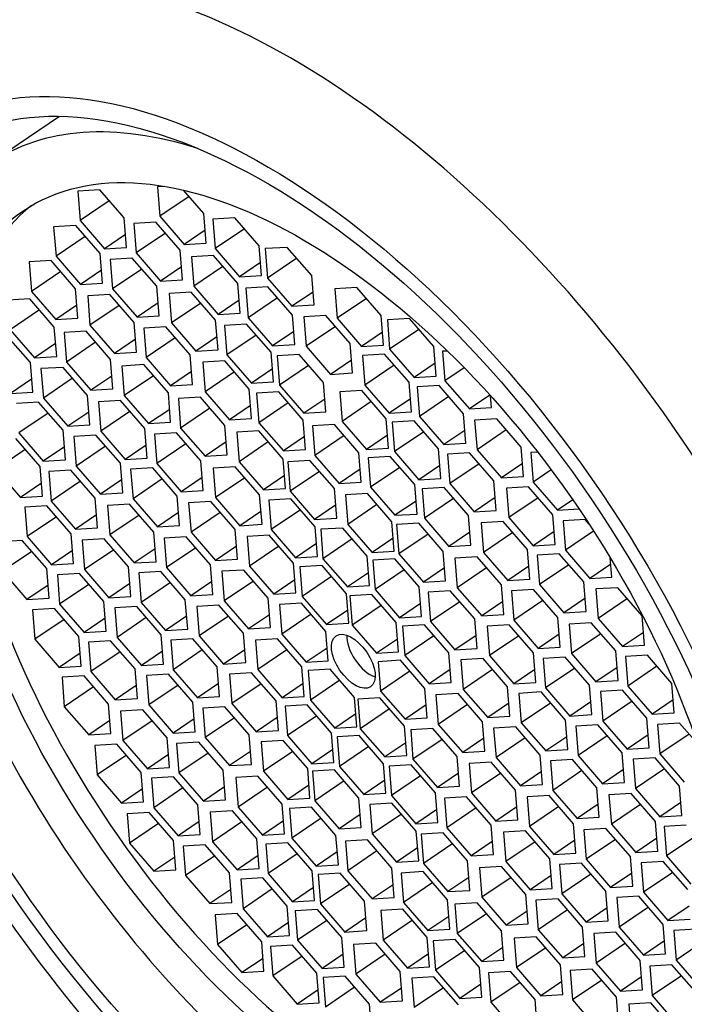
# Model space of a CAD drawing. Units: millimetres. Extents: x 0 to 1160, y 0 to 2177.
# Drawn here: x 233 to 243, y 594 to 609 of the extents above; entities that cross this region are included whole.
import ezdxf
from ezdxf import colors
from ezdxf.entities.mleader import LeaderData, LeaderLine
from ezdxf.math import Vec2, Vec3

# ---------------------------------------------------------------- set-up
doc = ezdxf.new("R2010")
doc.units = ezdxf.units.MM
doc.layers.add('DV7_Défaut', color=7, linetype='Continuous')
doc.layers.add('Défaut', color=7, linetype='Continuous')

# ---------------------------------------------------------------- blocks, each defined once
blk = doc.blocks.new('_DOT')
at = {"color": 0}
blk.add_line((0, 0), (-1, 0), dxfattribs=at)
at = {"color": 0, "const_width": 0.333}
blk.add_lwpolyline([(-0.1665, 0, 1), (0.1665, 0, 1)], format="xyb", close=True, dxfattribs=at)
blk = doc.blocks.new('SE6')
at = {"layer": 'DV7_Défaut', "color": 7, "linetype": 'Continuous'}
for p, q in [((233.713, 607.243), (232.661, 606.53)), ((234.328, 606.125), (233.992, 606.105)), ((233.992, 606.105), (234.028, 605.656)), ((234.699, 605.696), (234.328, 606.125)), ((235.315, 606.178), (235.207, 606.172)), ((235.207, 606.172), (235.242, 605.722)), ((235.914, 605.763), (235.605, 606.12)), ((234.473, 605.958), (234.028, 605.656)), ((235.687, 606.025), (235.242, 605.722)), ((235.949, 605.314), (235.914, 605.763)), ((234.028, 605.656), (234.399, 605.227)), ((234.735, 605.247), (234.699, 605.696)), ((235.181, 605.632), (234.846, 605.612)), ((234.846, 605.612), (234.881, 605.163)), ((235.553, 605.204), (235.181, 605.632)), ((235.242, 605.722), (235.614, 605.294)), ((236.385, 605.699), (236.049, 605.679)), ((236.049, 605.679), (236.085, 605.23)), ((236.756, 605.27), (236.385, 605.699)), ((233.962, 605.581), (233.626, 605.561)), ((233.626, 605.561), (233.662, 605.112)), ((234.333, 605.153), (233.962, 605.581)), ((235.326, 605.465), (234.881, 605.163)), ((235.934, 605.511), (235.614, 605.294)), ((236.53, 605.532), (236.085, 605.23)), ((234.107, 605.414), (233.662, 605.112)), ((234.719, 605.444), (234.399, 605.227)), ((235.614, 605.294), (235.949, 605.314)), ((234.369, 604.704), (234.333, 605.153)), ((234.399, 605.227), (234.735, 605.247)), ((234.881, 605.163), (235.253, 604.734)), ((235.588, 604.755), (235.553, 605.204)), ((236.085, 605.23), (236.456, 604.801)), ((236.792, 604.821), (236.756, 605.27)), ((237.183, 605.249), (236.848, 605.229)), ((236.848, 605.229), (236.883, 604.78)), ((237.555, 604.82), (237.183, 605.249)), ((233.587, 605.046), (233.252, 605.026)), ((233.252, 605.026), (233.287, 604.577)), ((233.959, 604.618), (233.587, 605.046)), ((233.662, 605.112), (234.033, 604.683)), ((234.823, 605.084), (234.488, 605.064)), ((234.488, 605.064), (234.523, 604.615)), ((235.195, 604.656), (234.823, 605.084)), ((236.058, 605.126), (235.722, 605.106)), ((235.722, 605.106), (235.758, 604.657)), ((236.429, 604.698), (236.058, 605.126)), ((236.776, 605.018), (236.456, 604.801)), ((237.328, 605.082), (236.883, 604.78)), ((233.733, 604.879), (233.287, 604.577)), ((234.353, 604.901), (234.033, 604.683)), ((234.968, 604.917), (234.523, 604.615)), ((235.573, 604.951), (235.253, 604.734)), ((236.203, 604.959), (235.758, 604.657)), ((234.033, 604.683), (234.369, 604.704)), ((235.253, 604.734), (235.588, 604.755)), ((236.465, 604.248), (236.429, 604.698)), ((236.456, 604.801), (236.792, 604.821)), ((236.883, 604.78), (237.254, 604.351)), ((237.59, 604.371), (237.555, 604.82)), ((233.287, 604.577), (233.659, 604.148)), ((233.994, 604.169), (233.959, 604.618)), ((234.523, 604.615), (234.895, 604.186)), ((235.23, 604.206), (235.195, 604.656)), ((235.721, 604.566), (235.385, 604.546)), ((235.385, 604.546), (235.42, 604.097)), ((236.092, 604.138), (235.721, 604.566)), ((235.758, 604.657), (236.129, 604.228)), ((236.888, 604.647), (236.553, 604.626)), ((236.553, 604.626), (236.588, 604.177)), ((237.26, 604.218), (236.888, 604.647)), ((237.575, 604.568), (237.254, 604.351)), ((238.241, 604.638), (237.905, 604.618)), ((237.905, 604.618), (237.941, 604.169)), ((238.612, 604.21), (238.241, 604.638)), ((233.265, 604.464), (232.929, 604.443)), ((233.636, 604.035), (233.265, 604.464)), ((234.48, 604.531), (234.144, 604.511)), ((234.144, 604.511), (234.179, 604.062)), ((234.851, 604.103), (234.48, 604.531)), ((235.215, 604.403), (234.895, 604.186)), ((235.866, 604.399), (235.42, 604.097)), ((236.449, 604.445), (236.129, 604.228)), ((237.033, 604.479), (236.588, 604.177)), ((238.386, 604.471), (237.941, 604.169)), ((233.41, 604.296), (232.965, 603.994)), ((233.979, 604.366), (233.659, 604.148)), ((234.625, 604.364), (234.179, 604.062)), ((236.129, 604.228), (236.465, 604.248)), ((237.254, 604.351), (237.59, 604.371)), ((233.659, 604.148), (233.994, 604.169)), ((234.886, 603.654), (234.851, 604.103)), ((234.895, 604.186), (235.23, 604.206)), ((235.42, 604.097), (235.792, 603.668)), ((236.128, 603.688), (236.092, 604.138)), ((236.588, 604.177), (236.959, 603.749)), ((237.295, 603.769), (237.26, 604.218)), ((237.77, 604.213), (237.434, 604.192)), ((237.434, 604.192), (237.47, 603.743)), ((238.141, 603.784), (237.77, 604.213)), ((237.941, 604.169), (238.312, 603.74)), ((238.648, 603.761), (238.612, 604.21)), ((239.041, 604.165), (238.706, 604.145)), ((238.706, 604.145), (238.741, 603.696)), ((239.413, 603.737), (239.041, 604.165)), ((232.965, 603.994), (233.336, 603.565)), ((233.672, 603.586), (233.636, 604.035)), ((234.12, 603.97), (233.784, 603.95)), ((233.784, 603.95), (233.819, 603.501)), ((234.491, 603.542), (234.12, 603.97)), ((234.179, 604.062), (234.551, 603.633)), ((235.333, 604.039), (234.997, 604.018)), ((234.997, 604.018), (235.033, 603.569)), ((235.704, 603.61), (235.333, 604.039)), ((236.564, 604.079), (236.229, 604.059)), ((236.229, 604.059), (236.264, 603.61)), ((236.936, 603.65), (236.564, 604.079)), ((237.28, 603.966), (236.959, 603.749)), ((237.915, 604.045), (237.47, 603.743)), ((238.632, 603.957), (238.312, 603.74)), ((239.186, 603.998), (238.741, 603.696)), ((233.271, 603.494), (232.9, 603.923)), ((234.265, 603.803), (233.819, 603.501)), ((234.871, 603.85), (234.551, 603.633)), ((235.478, 603.871), (235.033, 603.569)), ((236.112, 603.885), (235.792, 603.668)), ((236.709, 603.912), (236.264, 603.61)), ((233.656, 603.783), (233.336, 603.565)), ((234.551, 603.633), (234.886, 603.654)), ((235.792, 603.668), (236.128, 603.688)), ((236.971, 603.201), (236.936, 603.65)), ((236.959, 603.749), (237.295, 603.769)), ((237.47, 603.743), (237.841, 603.314)), ((238.177, 603.335), (238.141, 603.784)), ((238.312, 603.74), (238.648, 603.761)), ((238.741, 603.696), (239.112, 603.267)), ((239.448, 603.288), (239.413, 603.737)), ((239.619, 603.67), (239.547, 603.666)), ((239.547, 603.666), (239.582, 603.217)), ((233.336, 603.565), (233.672, 603.586)), ((233.819, 603.501), (234.191, 603.072)), ((234.527, 603.092), (234.491, 603.542)), ((235.033, 603.569), (235.404, 603.141)), ((235.74, 603.161), (235.704, 603.61)), ((236.233, 603.519), (235.897, 603.499)), ((235.897, 603.499), (235.933, 603.05)), ((236.604, 603.091), (236.233, 603.519)), ((236.264, 603.61), (236.636, 603.181)), ((237.362, 603.619), (237.026, 603.598)), ((237.026, 603.598), (237.062, 603.149)), ((237.733, 603.19), (237.362, 603.619)), ((238.161, 603.532), (237.841, 603.314)), ((238.664, 603.621), (238.329, 603.601)), ((238.329, 603.601), (238.364, 603.152)), ((239.036, 603.193), (238.664, 603.621)), ((233.307, 603.045), (233.271, 603.494)), ((233.769, 603.421), (233.433, 603.401)), ((233.433, 603.401), (233.469, 602.952)), ((234.14, 602.993), (233.769, 603.421)), ((235, 603.462), (234.664, 603.441)), ((234.664, 603.441), (234.7, 602.992)), ((235.372, 603.033), (235, 603.462)), ((235.724, 603.358), (235.404, 603.141)), ((236.378, 603.352), (235.933, 603.05)), ((236.956, 603.398), (236.636, 603.181)), ((237.507, 603.451), (237.062, 603.149)), ((238.809, 603.454), (238.364, 603.152)), ((239.433, 603.484), (239.112, 603.267)), ((239.875, 603.415), (239.582, 603.217)), ((233.291, 603.242), (232.971, 603.025)), ((233.914, 603.254), (233.469, 602.952)), ((234.511, 603.289), (234.191, 603.072)), ((235.145, 603.294), (234.7, 602.992)), ((236.636, 603.181), (236.971, 603.201)), ((237.841, 603.314), (238.177, 603.335)), ((239.112, 603.267), (239.448, 603.288)), ((239.582, 603.217), (239.954, 602.788)), ((232.971, 603.025), (233.307, 603.045)), ((234.191, 603.072), (234.527, 603.092)), ((235.404, 603.141), (235.74, 603.161)), ((235.933, 603.05), (236.304, 602.621)), ((236.64, 602.641), (236.604, 603.091)), ((237.052, 603.046), (236.716, 603.026)), ((237.423, 602.618), (237.052, 603.046)), ((237.062, 603.149), (237.433, 602.721)), ((237.769, 602.741), (237.733, 603.19)), ((238.316, 603.068), (237.98, 603.047)), ((237.98, 603.047), (238.016, 602.598)), ((238.688, 602.639), (238.316, 603.068)), ((238.364, 603.152), (238.735, 602.723)), ((239.071, 602.744), (239.036, 603.193)), ((239.495, 603.142), (239.159, 603.122)), ((239.159, 603.122), (239.194, 602.673)), ((239.866, 602.713), (239.495, 603.142)), ((233.469, 602.952), (233.84, 602.523)), ((234.176, 602.544), (234.14, 602.993)), ((234.643, 602.917), (234.307, 602.897)), ((234.307, 602.897), (234.342, 602.447)), ((235.014, 602.488), (234.643, 602.917)), ((234.7, 602.992), (235.071, 602.564)), ((235.407, 602.584), (235.372, 603.033)), ((235.86, 602.966), (235.524, 602.945)), ((235.524, 602.945), (235.559, 602.496)), ((236.231, 602.537), (235.86, 602.966)), ((236.716, 603.026), (236.751, 602.577)), ((237.753, 602.938), (237.433, 602.721)), ((238.461, 602.9), (238.016, 602.598)), ((239.056, 602.94), (238.735, 602.723)), ((239.64, 602.975), (239.194, 602.673)), ((240.265, 602.999), (239.954, 602.788)), ((240.29, 602.808), (240.275, 602.988)), ((233.397, 602.891), (233.062, 602.871)), ((233.769, 602.462), (233.397, 602.891)), ((234.788, 602.749), (234.342, 602.447)), ((235.392, 602.781), (235.071, 602.564)), ((236.005, 602.798), (235.559, 602.496)), ((236.624, 602.838), (236.304, 602.621)), ((237.197, 602.879), (236.751, 602.577)), ((239.954, 602.788), (240.29, 602.808)), ((233.542, 602.724), (233.097, 602.422)), ((234.16, 602.74), (233.84, 602.523)), ((236.304, 602.621), (236.64, 602.641)), ((237.458, 602.169), (237.423, 602.618)), ((237.433, 602.721), (237.769, 602.741)), ((238.016, 602.598), (238.387, 602.17)), ((238.723, 602.19), (238.688, 602.639)), ((238.735, 602.723), (239.071, 602.744)), ((239.114, 602.607), (238.778, 602.587)), ((239.485, 602.179), (239.114, 602.607)), ((239.194, 602.673), (239.566, 602.244)), ((239.902, 602.264), (239.866, 602.713)), ((240.371, 602.636), (240.035, 602.615)), ((240.035, 602.615), (240.071, 602.166)), ((240.743, 602.207), (240.371, 602.636)), ((233.804, 602.013), (233.769, 602.462)), ((233.84, 602.523), (234.176, 602.544)), ((234.342, 602.447), (234.714, 602.019)), ((235.05, 602.039), (235.014, 602.488)), ((235.071, 602.564), (235.407, 602.584)), ((235.559, 602.496), (235.931, 602.068)), ((236.266, 602.088), (236.231, 602.537)), ((236.748, 602.453), (236.412, 602.432)), ((237.119, 602.024), (236.748, 602.453)), ((236.751, 602.577), (237.123, 602.148)), ((237.902, 602.55), (237.566, 602.53)), ((237.566, 602.53), (237.602, 602.08)), ((238.273, 602.121), (237.902, 602.55)), ((238.778, 602.587), (238.813, 602.138)), ((239.886, 602.461), (239.566, 602.244)), ((240.516, 602.468), (240.071, 602.166)), ((233.421, 601.91), (233.049, 602.339)), ((233.097, 602.422), (233.468, 601.993)), ((234.27, 602.387), (233.934, 602.367)), ((233.934, 602.367), (233.97, 601.918)), ((234.641, 601.959), (234.27, 602.387)), ((235.495, 602.425), (235.159, 602.404)), ((235.159, 602.404), (235.195, 601.955)), ((235.866, 601.996), (235.495, 602.425)), ((236.412, 602.432), (236.448, 601.983)), ((237.443, 602.366), (237.123, 602.148)), ((238.047, 602.382), (237.602, 602.08)), ((238.708, 602.387), (238.387, 602.17)), ((239.259, 602.44), (238.813, 602.138)), ((233.194, 602.172), (232.749, 601.869)), ((233.789, 602.21), (233.468, 601.993)), ((234.415, 602.22), (233.97, 601.918)), ((235.034, 602.236), (234.714, 602.019)), ((235.64, 602.257), (235.195, 601.955)), ((236.251, 602.285), (235.931, 602.068)), ((236.893, 602.285), (236.448, 601.983)), ((237.123, 602.148), (237.458, 602.169)), ((238.387, 602.17), (238.723, 602.19)), ((239.52, 601.73), (239.485, 602.179)), ((239.566, 602.244), (239.902, 602.264)), ((240.071, 602.166), (240.442, 601.738)), ((240.778, 601.758), (240.743, 602.207)), ((233.468, 601.993), (233.804, 602.013)), ((234.714, 602.019), (235.05, 602.039)), ((235.902, 601.547), (235.866, 601.996)), ((235.931, 602.068), (236.266, 602.088)), ((237.155, 601.575), (237.119, 602.024)), ((237.528, 602.002), (237.192, 601.982)), ((237.899, 601.574), (237.528, 602.002)), ((237.602, 602.08), (237.973, 601.652)), ((238.309, 601.672), (238.273, 602.121)), ((238.751, 602.065), (238.415, 602.045)), ((238.415, 602.045), (238.451, 601.596)), ((239.122, 601.637), (238.751, 602.065)), ((238.813, 602.138), (239.185, 601.709)), ((239.957, 602.12), (239.622, 602.1)), ((239.622, 602.1), (239.657, 601.651)), ((240.329, 601.691), (239.957, 602.12)), ((240.995, 602.129), (240.889, 602.123)), ((240.889, 602.123), (240.925, 601.674)), ((232.749, 601.869), (233.121, 601.441)), ((233.456, 601.461), (233.421, 601.91)), ((233.888, 601.855), (233.552, 601.834)), ((234.259, 601.426), (233.888, 601.855)), ((233.97, 601.918), (234.341, 601.489)), ((234.677, 601.51), (234.641, 601.959)), ((235.134, 601.888), (234.798, 601.868)), ((234.798, 601.868), (234.834, 601.419)), ((235.505, 601.46), (235.134, 601.888)), ((235.195, 601.955), (235.566, 601.527)), ((236.391, 601.908), (236.055, 601.887)), ((236.055, 601.887), (236.091, 601.438)), ((236.762, 601.479), (236.391, 601.908)), ((236.448, 601.983), (236.819, 601.555)), ((237.192, 601.982), (237.228, 601.533)), ((238.293, 601.869), (237.973, 601.652)), ((238.896, 601.898), (238.451, 601.596)), ((239.505, 601.926), (239.185, 601.709)), ((240.102, 601.953), (239.657, 601.651)), ((240.763, 601.955), (240.442, 601.738)), ((241.2, 601.861), (240.925, 601.674)), ((233.552, 601.834), (233.588, 601.385)), ((234.661, 601.706), (234.341, 601.489)), ((235.279, 601.721), (234.834, 601.419)), ((235.886, 601.744), (235.566, 601.527)), ((236.536, 601.74), (236.091, 601.438)), ((237.139, 601.772), (236.819, 601.555)), ((237.673, 601.835), (237.228, 601.533)), ((239.185, 601.709), (239.52, 601.73)), ((240.442, 601.738), (240.778, 601.758)), ((233.441, 601.658), (233.121, 601.441)), ((234.033, 601.687), (233.588, 601.385)), ((235.566, 601.527), (235.902, 601.547)), ((236.819, 601.555), (237.155, 601.575)), ((237.935, 601.125), (237.899, 601.574)), ((237.973, 601.652), (238.309, 601.672)), ((238.451, 601.596), (238.822, 601.167)), ((239.158, 601.187), (239.122, 601.637)), ((239.57, 601.593), (239.234, 601.572)), ((239.234, 601.572), (239.27, 601.123)), ((239.941, 601.164), (239.57, 601.593)), ((239.657, 601.651), (240.029, 601.222)), ((240.364, 601.242), (240.329, 601.691)), ((240.855, 601.602), (240.519, 601.582)), ((240.519, 601.582), (240.554, 601.133)), ((241.226, 601.173), (240.855, 601.602)), ((240.925, 601.674), (241.296, 601.245)), ((233.121, 601.441), (233.456, 601.461)), ((234.295, 600.977), (234.259, 601.426)), ((234.341, 601.489), (234.677, 601.51)), ((234.834, 601.419), (235.205, 600.99)), ((235.541, 601.011), (235.505, 601.46)), ((236.091, 601.438), (236.462, 601.009)), ((236.798, 601.03), (236.762, 601.479)), ((237.237, 601.419), (236.901, 601.399)), ((236.901, 601.399), (236.937, 600.95)), ((237.228, 601.533), (237.599, 601.104)), ((237.608, 600.991), (237.237, 601.419)), ((238.403, 601.498), (238.067, 601.477)), ((238.067, 601.477), (238.102, 601.028)), ((238.774, 601.069), (238.403, 601.498)), ((239.715, 601.425), (239.27, 601.123)), ((240.349, 601.439), (240.029, 601.222)), ((241, 601.435), (240.554, 601.133)), ((241.529, 601.403), (241.296, 601.245)), ((233.522, 601.313), (233.187, 601.293)), ((233.187, 601.293), (233.222, 600.843)), ((233.894, 600.884), (233.522, 601.313)), ((233.588, 601.385), (233.959, 600.957)), ((234.781, 601.339), (234.445, 601.319)), ((234.445, 601.319), (234.481, 600.87)), ((235.153, 600.91), (234.781, 601.339)), ((236.017, 601.378), (235.681, 601.358)), ((235.681, 601.358), (235.717, 600.909)), ((236.389, 600.95), (236.017, 601.378)), ((237.382, 601.252), (236.937, 600.95)), ((237.919, 601.322), (237.599, 601.104)), ((238.548, 601.33), (238.102, 601.028)), ((239.142, 601.384), (238.822, 601.167)), ((241.296, 601.245), (241.624, 601.265)), ((233.667, 601.146), (233.222, 600.843)), ((234.279, 601.174), (233.959, 600.957)), ((234.926, 601.172), (234.481, 600.87)), ((235.525, 601.208), (235.205, 600.99)), ((236.162, 601.211), (235.717, 600.909)), ((236.782, 601.227), (236.462, 601.009)), ((237.599, 601.104), (237.935, 601.125)), ((238.822, 601.167), (239.158, 601.187)), ((239.27, 601.123), (239.641, 600.694)), ((239.977, 600.715), (239.941, 601.164)), ((240.029, 601.222), (240.364, 601.242)), ((240.554, 601.133), (240.926, 600.704)), ((241.261, 600.724), (241.226, 601.173)), ((241.716, 601.105), (241.38, 601.084)), ((241.778, 601.033), (241.716, 601.105)), ((233.959, 600.957), (234.295, 600.977)), ((235.205, 600.99), (235.541, 601.011)), ((236.424, 600.501), (236.389, 600.95)), ((236.462, 601.009), (236.798, 601.03)), ((236.937, 600.95), (237.308, 600.521)), ((237.644, 600.541), (237.608, 600.991)), ((238.027, 600.974), (237.691, 600.954)), ((237.691, 600.954), (237.726, 600.505)), ((238.398, 600.546), (238.027, 600.974)), ((238.102, 601.028), (238.474, 600.599)), ((238.809, 600.62), (238.774, 601.069)), ((239.183, 601.047), (238.847, 601.027)), ((238.847, 601.027), (238.882, 600.578)), ((239.554, 600.618), (239.183, 601.047)), ((240.47, 601.073), (240.134, 601.053)), ((240.134, 601.053), (240.17, 600.603)), ((240.841, 600.644), (240.47, 601.073)), ((241.38, 601.084), (241.416, 600.635)), ((233.222, 600.843), (233.593, 600.415)), ((233.929, 600.435), (233.894, 600.884)), ((234.395, 600.809), (234.059, 600.789)), ((234.766, 600.381), (234.395, 600.809)), ((234.481, 600.87), (234.852, 600.441)), ((235.188, 600.461), (235.153, 600.91)), ((235.644, 600.841), (235.308, 600.821)), ((235.308, 600.821), (235.344, 600.371)), ((236.015, 600.412), (235.644, 600.841)), ((235.717, 600.909), (236.088, 600.48)), ((236.907, 600.864), (236.572, 600.844)), ((236.572, 600.844), (236.607, 600.395)), ((237.279, 600.436), (236.907, 600.864)), ((238.172, 600.807), (237.726, 600.505)), ((238.794, 600.817), (238.474, 600.599)), ((239.328, 600.88), (238.882, 600.578)), ((239.961, 600.912), (239.641, 600.694)), ((240.615, 600.906), (240.17, 600.603)), ((241.246, 600.921), (240.926, 600.704)), ((241.846, 600.928), (241.416, 600.635)), ((233.149, 600.784), (232.813, 600.763)), ((233.52, 600.355), (233.149, 600.784)), ((234.059, 600.789), (234.095, 600.34)), ((235.173, 600.658), (234.852, 600.441)), ((235.789, 600.673), (235.344, 600.371)), ((236.409, 600.698), (236.088, 600.48)), ((237.052, 600.697), (236.607, 600.395)), ((237.628, 600.738), (237.308, 600.521)), ((239.641, 600.694), (239.977, 600.715)), ((240.926, 600.704), (241.261, 600.724)), ((233.294, 600.616), (232.849, 600.314)), ((233.914, 600.632), (233.593, 600.415)), ((234.54, 600.642), (234.095, 600.34)), ((236.088, 600.48), (236.424, 600.501)), ((237.308, 600.521), (237.644, 600.541)), ((237.726, 600.505), (238.098, 600.076)), ((238.434, 600.097), (238.398, 600.546)), ((238.474, 600.599), (238.809, 600.62)), ((238.818, 600.506), (238.483, 600.486)), ((239.19, 600.077), (238.818, 600.506)), ((238.882, 600.578), (239.254, 600.149)), ((239.59, 600.169), (239.554, 600.618)), ((240.071, 600.534), (239.735, 600.514)), ((239.735, 600.514), (239.771, 600.065)), ((240.442, 600.106), (240.071, 600.534)), ((240.17, 600.603), (240.541, 600.175)), ((240.877, 600.195), (240.841, 600.644)), ((241.323, 600.58), (240.987, 600.56)), ((240.987, 600.56), (241.023, 600.111)), ((241.695, 600.152), (241.323, 600.58)), ((241.416, 600.635), (241.787, 600.207)), ((242.123, 600.227), (242.1, 600.52)), ((233.556, 599.906), (233.52, 600.355)), ((233.593, 600.415), (233.929, 600.435)), ((234.802, 599.932), (234.766, 600.381)), ((234.852, 600.441), (235.188, 600.461)), ((235.344, 600.371), (235.715, 599.943)), ((236.051, 599.963), (236.015, 600.412)), ((236.607, 600.395), (236.979, 599.966)), ((237.314, 599.987), (237.279, 600.436)), ((237.711, 600.401), (237.375, 600.38)), ((237.375, 600.38), (237.41, 599.931)), ((238.082, 599.972), (237.711, 600.401)), ((238.483, 600.486), (238.518, 600.037)), ((239.574, 600.366), (239.254, 600.149)), ((240.216, 600.367), (239.771, 600.065)), ((240.861, 600.392), (240.541, 600.175)), ((241.468, 600.413), (241.023, 600.111)), ((242.107, 600.424), (241.787, 600.207)), ((232.849, 600.314), (233.22, 599.886)), ((234.018, 600.282), (233.682, 600.262)), ((233.682, 600.262), (233.717, 599.813)), ((234.389, 599.853), (234.018, 600.282)), ((234.095, 600.34), (234.466, 599.911)), ((235.259, 600.31), (234.923, 600.29)), ((234.923, 600.29), (234.959, 599.841)), ((235.63, 599.882), (235.259, 600.31)), ((236.522, 600.334), (236.186, 600.314)), ((236.186, 600.314), (236.222, 599.864)), ((236.894, 599.905), (236.522, 600.334)), ((237.856, 600.233), (237.41, 599.931)), ((238.418, 600.293), (238.098, 600.076)), ((238.964, 600.339), (238.518, 600.037)), ((241.787, 600.207), (242.123, 600.227)), ((233.54, 600.103), (233.22, 599.886)), ((234.163, 600.115), (233.717, 599.813)), ((234.786, 600.128), (234.466, 599.911)), ((235.404, 600.143), (234.959, 599.841)), ((236.035, 600.16), (235.715, 599.943)), ((236.667, 600.166), (236.222, 599.864)), ((237.299, 600.184), (236.979, 599.966)), ((238.098, 600.076), (238.434, 600.097)), ((239.225, 599.628), (239.19, 600.077)), ((239.254, 600.149), (239.59, 600.169)), ((239.771, 600.065), (240.142, 599.636)), ((240.478, 599.657), (240.442, 600.106)), ((240.541, 600.175), (240.877, 600.195)), ((241.023, 600.111), (241.394, 599.682)), ((241.73, 599.703), (241.695, 600.152)), ((242.215, 600.065), (241.879, 600.045)), ((242.587, 599.637), (242.215, 600.065)), ((233.22, 599.886), (233.556, 599.906)), ((234.466, 599.911), (234.802, 599.932)), ((235.715, 599.943), (236.051, 599.963)), ((236.929, 599.456), (236.894, 599.905)), ((236.979, 599.966), (237.314, 599.987)), ((237.41, 599.931), (237.782, 599.503)), ((238.117, 599.523), (238.082, 599.972)), ((238.468, 599.963), (238.133, 599.943)), ((238.133, 599.943), (238.168, 599.494)), ((238.84, 599.535), (238.468, 599.963)), ((238.518, 600.037), (238.89, 599.608)), ((239.664, 600.018), (239.328, 599.997)), ((239.328, 599.997), (239.364, 599.548)), ((240.036, 599.589), (239.664, 600.018)), ((240.93, 600.038), (240.594, 600.018)), ((240.594, 600.018), (240.63, 599.569)), ((241.302, 599.61), (240.93, 600.038)), ((241.714, 599.899), (241.394, 599.682)), ((241.879, 600.045), (241.915, 599.596)), ((242.36, 599.898), (241.915, 599.596)), ((233.639, 599.75), (233.303, 599.729)), ((234.01, 599.321), (233.639, 599.75)), ((233.717, 599.813), (234.089, 599.384)), ((234.425, 599.404), (234.389, 599.853)), ((234.891, 599.778), (234.556, 599.757)), ((234.556, 599.757), (234.591, 599.308)), ((235.263, 599.349), (234.891, 599.778)), ((234.959, 599.841), (235.33, 599.412)), ((235.666, 599.433), (235.63, 599.882)), ((236.142, 599.8), (235.807, 599.78)), ((235.807, 599.78), (235.842, 599.331)), ((236.514, 599.372), (236.142, 599.8)), ((236.222, 599.864), (236.593, 599.436)), ((237.4, 599.827), (237.064, 599.807)), ((237.064, 599.807), (237.1, 599.358)), ((237.771, 599.399), (237.4, 599.827)), ((238.613, 599.796), (238.168, 599.494)), ((239.21, 599.825), (238.89, 599.608)), ((239.809, 599.85), (239.364, 599.548)), ((240.462, 599.853), (240.142, 599.636)), ((241.075, 599.871), (240.63, 599.569)), ((233.303, 599.729), (233.338, 599.28)), ((234.409, 599.601), (234.089, 599.384)), ((235.036, 599.61), (234.591, 599.308)), ((235.65, 599.629), (235.33, 599.412)), ((236.287, 599.633), (235.842, 599.331)), ((236.914, 599.653), (236.593, 599.436)), ((237.545, 599.66), (237.1, 599.358)), ((238.102, 599.72), (237.782, 599.503)), ((238.89, 599.608), (239.225, 599.628)), ((240.142, 599.636), (240.478, 599.657)), ((241.337, 599.16), (241.302, 599.61)), ((241.394, 599.682), (241.73, 599.703)), ((242.622, 599.187), (242.587, 599.637)), ((233.784, 599.582), (233.338, 599.28)), ((236.593, 599.436), (236.929, 599.456)), ((237.782, 599.503), (238.117, 599.523)), ((238.168, 599.494), (238.54, 599.065)), ((238.875, 599.086), (238.84, 599.535)), ((239.271, 599.5), (238.936, 599.479)), ((238.936, 599.479), (238.971, 599.03)), ((239.643, 599.071), (239.271, 599.5)), ((239.364, 599.548), (239.735, 599.12)), ((240.071, 599.14), (240.036, 599.589)), ((240.56, 599.5), (240.224, 599.48)), ((240.224, 599.48), (240.26, 599.031)), ((240.931, 599.072), (240.56, 599.5)), ((240.63, 599.569), (241.001, 599.14)), ((241.811, 599.53), (241.475, 599.509)), ((241.475, 599.509), (241.511, 599.06)), ((242.182, 599.101), (241.811, 599.53)), ((241.915, 599.596), (242.286, 599.167)), ((234.046, 598.872), (234.01, 599.321)), ((234.089, 599.384), (234.425, 599.404)), ((234.591, 599.308), (234.963, 598.88)), ((235.298, 598.9), (235.263, 599.349)), ((235.33, 599.412), (235.666, 599.433)), ((235.842, 599.331), (236.213, 598.902)), ((236.549, 598.923), (236.514, 599.372)), ((237.1, 599.358), (237.471, 598.929)), ((237.807, 598.95), (237.771, 599.399)), ((239.416, 599.332), (238.971, 599.03)), ((240.056, 599.337), (239.735, 599.12)), ((240.705, 599.333), (240.26, 599.031)), ((241.322, 599.357), (241.001, 599.14)), ((241.956, 599.362), (241.511, 599.06)), ((242.607, 599.384), (242.286, 599.167)), ((233.338, 599.28), (233.71, 598.851)), ((234.493, 599.256), (234.157, 599.236)), ((234.157, 599.236), (234.193, 598.787)), ((234.865, 598.828), (234.493, 599.256)), ((235.744, 599.286), (235.408, 599.265)), ((235.408, 599.265), (235.444, 598.816)), ((236.115, 598.857), (235.744, 599.286)), ((237.032, 599.286), (236.697, 599.266)), ((236.697, 599.266), (236.732, 598.817)), ((237.404, 598.858), (237.032, 599.286)), ((237.791, 599.146), (237.471, 598.929)), ((238.86, 599.282), (238.54, 599.065)), ((241.001, 599.14), (241.337, 599.16)), ((242.286, 599.167), (242.622, 599.187)), ((234.03, 599.069), (233.71, 598.851)), ((234.638, 599.089), (234.193, 598.787)), ((235.283, 599.097), (234.963, 598.88)), ((235.889, 599.118), (235.444, 598.816)), ((236.534, 599.119), (236.213, 598.902)), ((237.178, 599.119), (236.732, 598.817)), ((238.54, 599.065), (238.875, 599.086)), ((238.971, 599.03), (239.343, 598.601)), ((239.678, 598.622), (239.643, 599.071)), ((239.735, 599.12), (240.071, 599.14)), ((240.26, 599.031), (240.631, 598.602)), ((240.967, 598.623), (240.931, 599.072)), ((241.413, 599.008), (241.077, 598.988)), ((241.784, 598.58), (241.413, 599.008)), ((241.511, 599.06), (241.882, 598.632)), ((242.218, 598.652), (242.182, 599.101)), ((242.665, 599.036), (242.33, 599.016)), ((242.33, 599.016), (242.365, 598.567)), ((243.037, 598.608), (242.665, 599.036)), ((233.71, 598.851), (234.046, 598.872)), ((234.963, 598.88), (235.298, 598.9)), ((236.151, 598.408), (236.115, 598.857)), ((236.213, 598.902), (236.549, 598.923)), ((237.439, 598.409), (237.404, 598.858)), ((237.471, 598.929), (237.807, 598.95)), ((238.904, 598.959), (238.568, 598.938)), ((238.568, 598.938), (238.604, 598.489)), ((239.275, 598.53), (238.904, 598.959)), ((240.162, 598.986), (239.826, 598.965)), ((239.826, 598.965), (239.861, 598.516)), ((240.533, 598.557), (240.162, 598.986)), ((241.077, 598.988), (241.112, 598.539)), ((242.202, 598.849), (241.882, 598.632)), ((242.81, 598.869), (242.365, 598.567)), ((234.089, 598.721), (233.753, 598.7)), ((233.753, 598.7), (233.788, 598.251)), ((234.46, 598.292), (234.089, 598.721)), ((234.193, 598.787), (234.564, 598.358)), ((234.9, 598.379), (234.865, 598.828)), ((235.374, 598.748), (235.038, 598.727)), ((235.038, 598.727), (235.074, 598.278)), ((235.745, 598.319), (235.374, 598.748)), ((235.444, 598.816), (235.815, 598.387)), ((236.64, 598.768), (236.304, 598.748)), ((236.304, 598.748), (236.34, 598.299)), ((237.011, 598.34), (236.64, 598.768)), ((236.732, 598.817), (237.104, 598.388)), ((237.836, 598.823), (237.5, 598.802)), ((237.5, 598.802), (237.535, 598.353)), ((238.207, 598.394), (237.836, 598.823)), ((239.049, 598.791), (238.604, 598.489)), ((239.663, 598.819), (239.343, 598.601)), ((240.307, 598.818), (239.861, 598.516)), ((240.951, 598.82), (240.631, 598.602)), ((241.558, 598.841), (241.112, 598.539)), ((234.234, 598.553), (233.788, 598.251)), ((234.884, 598.575), (234.564, 598.358)), ((235.519, 598.58), (235.074, 598.278)), ((236.135, 598.605), (235.815, 598.387)), ((236.785, 598.601), (236.34, 598.299)), ((237.424, 598.605), (237.104, 598.388)), ((237.981, 598.655), (237.535, 598.353)), ((239.343, 598.601), (239.678, 598.622)), ((240.569, 598.108), (240.533, 598.557)), ((240.631, 598.602), (240.967, 598.623)), ((241.819, 598.131), (241.784, 598.58)), ((241.882, 598.632), (242.218, 598.652)), ((242.365, 598.567), (242.736, 598.138)), ((243.072, 598.159), (243.037, 598.608)), ((235.815, 598.387), (236.151, 598.408)), ((237.104, 598.388), (237.439, 598.409)), ((238.604, 598.489), (238.975, 598.061)), ((239.311, 598.081), (239.275, 598.53)), ((239.782, 598.452), (239.446, 598.432)), ((239.446, 598.432), (239.481, 597.983)), ((240.153, 598.023), (239.782, 598.452)), ((239.861, 598.516), (240.233, 598.088)), ((241.045, 598.476), (240.709, 598.455)), ((240.709, 598.455), (240.745, 598.006)), ((241.416, 598.047), (241.045, 598.476)), ((241.112, 598.539), (241.484, 598.11)), ((242.286, 598.504), (241.951, 598.483)), ((241.951, 598.483), (241.986, 598.034)), ((242.658, 598.075), (242.286, 598.504)), ((233.788, 598.251), (234.16, 597.823)), ((234.496, 597.843), (234.46, 598.292)), ((234.564, 598.358), (234.9, 598.379)), ((235.074, 598.278), (235.445, 597.85)), ((235.781, 597.87), (235.745, 598.319)), ((236.233, 598.252), (235.897, 598.231)), ((236.604, 597.823), (236.233, 598.252)), ((236.34, 598.299), (236.711, 597.87)), ((237.047, 597.891), (237.011, 598.34)), ((237.485, 598.28), (237.15, 598.26)), ((237.15, 598.26), (237.185, 597.811)), ((237.857, 597.851), (237.485, 598.28)), ((237.535, 598.353), (237.907, 597.925)), ((238.242, 597.945), (238.207, 598.394)), ((238.593, 598.385), (238.258, 598.365)), ((238.258, 598.365), (238.293, 597.916)), ((238.965, 597.957), (238.593, 598.385)), ((239.295, 598.278), (238.975, 598.061)), ((239.927, 598.285), (239.481, 597.983)), ((240.553, 598.305), (240.233, 598.088)), ((241.19, 598.308), (240.745, 598.006)), ((241.804, 598.327), (241.484, 598.11)), ((242.431, 598.336), (241.986, 598.034)), ((243.057, 598.355), (242.736, 598.138)), ((234.981, 598.206), (234.645, 598.185)), ((234.645, 598.185), (234.681, 597.736)), ((235.352, 597.777), (234.981, 598.206)), ((235.897, 598.231), (235.933, 597.782)), ((237.631, 598.113), (237.185, 597.811)), ((238.227, 598.142), (237.907, 597.925)), ((238.738, 598.218), (238.293, 597.916)), ((240.233, 598.088), (240.569, 598.108)), ((241.484, 598.11), (241.819, 598.131)), ((242.736, 598.138), (243.072, 598.159)), ((234.48, 598.04), (234.16, 597.823)), ((235.126, 598.038), (234.681, 597.736)), ((235.765, 598.067), (235.445, 597.85)), ((236.378, 598.084), (235.933, 597.782)), ((237.031, 598.087), (236.711, 597.87)), ((239, 597.507), (238.965, 597.957)), ((238.975, 598.061), (239.311, 598.081)), ((239.481, 597.983), (239.853, 597.554)), ((240.189, 597.574), (240.153, 598.023)), ((240.745, 598.006), (241.116, 597.578)), ((241.452, 597.598), (241.416, 598.047)), ((241.909, 597.977), (241.573, 597.956)), ((241.573, 597.956), (241.609, 597.507)), ((242.28, 597.548), (241.909, 597.977)), ((241.986, 598.034), (242.357, 597.606)), ((242.693, 597.626), (242.658, 598.075)), ((243.155, 598.002), (242.819, 597.982)), ((242.819, 597.982), (242.855, 597.533)), ((243.421, 597.696), (243.155, 598.002)), ((234.16, 597.823), (234.496, 597.843)), ((235.445, 597.85), (235.781, 597.87)), ((236.64, 597.374), (236.604, 597.823)), ((236.711, 597.87), (237.047, 597.891)), ((237.185, 597.811), (237.557, 597.382)), ((237.892, 597.402), (237.857, 597.851)), ((237.907, 597.925), (238.242, 597.945)), ((238.277, 597.812), (237.941, 597.791)), ((238.649, 597.383), (238.277, 597.812)), ((238.293, 597.916), (238.665, 597.487)), ((239.396, 597.922), (239.061, 597.901)), ((239.061, 597.901), (239.096, 597.452)), ((239.768, 597.493), (239.396, 597.922)), ((240.66, 597.945), (240.324, 597.925)), ((240.324, 597.925), (240.36, 597.476)), ((241.031, 597.516), (240.66, 597.945)), ((242.054, 597.809), (241.609, 597.507)), ((242.678, 597.823), (242.357, 597.606)), ((243.3, 597.835), (242.855, 597.533)), ((234.588, 597.681), (234.252, 597.661)), ((234.252, 597.661), (234.288, 597.212)), ((234.959, 597.252), (234.588, 597.681)), ((234.681, 597.736), (235.052, 597.308)), ((235.388, 597.328), (235.352, 597.777)), ((235.834, 597.713), (235.498, 597.693)), ((235.498, 597.693), (235.534, 597.244)), ((236.205, 597.284), (235.834, 597.713)), ((235.933, 597.782), (236.304, 597.354)), ((237.121, 597.739), (236.785, 597.719)), ((236.785, 597.719), (236.821, 597.269)), ((237.493, 597.31), (237.121, 597.739)), ((237.941, 597.791), (237.977, 597.342)), ((238.985, 597.704), (238.665, 597.487)), ((239.542, 597.754), (239.096, 597.452)), ((240.173, 597.771), (239.853, 597.554)), ((240.805, 597.778), (240.36, 597.476)), ((241.436, 597.795), (241.116, 597.578)), ((234.733, 597.514), (234.288, 597.212)), ((235.372, 597.525), (235.052, 597.308)), ((235.979, 597.546), (235.534, 597.244)), ((236.624, 597.571), (236.304, 597.354)), ((237.266, 597.571), (236.821, 597.269)), ((237.877, 597.599), (237.557, 597.382)), ((238.422, 597.644), (237.977, 597.342)), ((238.665, 597.487), (239, 597.507)), ((239.853, 597.554), (240.189, 597.574)), ((241.067, 597.067), (241.031, 597.516)), ((241.116, 597.578), (241.452, 597.598)), ((241.609, 597.507), (241.98, 597.079)), ((242.316, 597.099), (242.28, 597.548)), ((242.357, 597.606), (242.693, 597.626)), ((242.855, 597.533), (243.226, 597.104)), ((236.304, 597.354), (236.64, 597.374)), ((237.557, 597.382), (237.892, 597.402)), ((238.684, 596.934), (238.649, 597.383)), ((239.067, 597.367), (238.731, 597.346)), ((238.731, 597.346), (238.767, 596.897)), ((239.439, 596.938), (239.067, 597.367)), ((239.096, 597.452), (239.468, 597.023)), ((239.803, 597.044), (239.768, 597.493)), ((240.287, 597.408), (239.951, 597.387)), ((239.951, 597.387), (239.986, 596.938)), ((240.658, 596.979), (240.287, 597.408)), ((240.36, 597.476), (240.731, 597.047)), ((241.523, 597.447), (241.187, 597.426)), ((241.187, 597.426), (241.223, 596.977)), ((241.894, 597.018), (241.523, 597.447)), ((242.782, 597.473), (242.446, 597.453)), ((242.446, 597.453), (242.481, 597.004)), ((243.153, 597.044), (242.782, 597.473)), ((234.288, 597.212), (234.659, 596.783)), ((234.995, 596.803), (234.959, 597.252)), ((235.052, 597.308), (235.388, 597.328)), ((235.534, 597.244), (235.905, 596.815)), ((236.241, 596.835), (236.205, 597.284)), ((236.821, 597.269), (237.192, 596.841)), ((237.528, 596.861), (237.493, 597.31)), ((237.901, 597.288), (237.566, 597.268)), ((237.566, 597.268), (237.601, 596.819)), ((238.273, 596.86), (237.901, 597.288)), ((237.977, 597.342), (238.348, 596.914)), ((239.212, 597.199), (238.767, 596.897)), ((239.788, 597.241), (239.468, 597.023)), ((240.432, 597.24), (239.986, 596.938)), ((241.051, 597.264), (240.731, 597.047)), ((241.668, 597.279), (241.223, 596.977)), ((242.3, 597.296), (241.98, 597.079)), ((242.927, 597.306), (242.481, 597.004)), ((235.449, 597.184), (235.114, 597.163)), ((235.114, 597.163), (235.149, 596.714)), ((235.821, 596.755), (235.449, 597.184)), ((236.734, 597.193), (236.398, 597.173)), ((236.398, 597.173), (236.434, 596.724)), ((237.105, 596.765), (236.734, 597.193)), ((237.513, 597.058), (237.192, 596.841)), ((238.046, 597.121), (237.601, 596.819)), ((238.669, 597.131), (238.348, 596.914)), ((240.731, 597.047), (241.067, 597.067)), ((241.98, 597.079), (242.316, 597.099)), ((234.979, 597), (234.659, 596.783)), ((235.594, 597.016), (235.149, 596.714)), ((236.225, 597.032), (235.905, 596.815)), ((236.879, 597.026), (236.434, 596.724)), ((238.348, 596.914), (238.684, 596.934)), ((238.767, 596.897), (239.138, 596.469)), ((239.474, 596.489), (239.439, 596.938)), ((239.468, 597.023), (239.803, 597.044)), ((239.986, 596.938), (240.358, 596.509)), ((240.694, 596.53), (240.658, 596.979)), ((241.17, 596.898), (240.834, 596.877)), ((241.541, 596.469), (241.17, 596.898)), ((241.223, 596.977), (241.594, 596.549)), ((241.93, 596.569), (241.894, 597.018)), ((242.416, 596.931), (242.08, 596.911)), ((242.08, 596.911), (242.116, 596.462)), ((242.787, 596.503), (242.416, 596.931)), ((242.481, 597.004), (242.853, 596.575)), ((243.189, 596.595), (243.153, 597.044)), ((234.659, 596.783), (234.995, 596.803)), ((235.856, 596.306), (235.821, 596.755)), ((235.905, 596.815), (236.241, 596.835)), ((237.141, 596.316), (237.105, 596.765)), ((237.192, 596.841), (237.528, 596.861)), ((237.601, 596.819), (237.973, 596.39)), ((238.308, 596.411), (238.273, 596.86)), ((238.776, 596.784), (238.44, 596.763)), ((238.44, 596.763), (238.476, 596.314)), ((239.147, 596.355), (238.776, 596.784)), ((239.913, 596.878), (239.577, 596.858)), ((239.577, 596.858), (239.613, 596.409)), ((240.284, 596.45), (239.913, 596.878)), ((240.834, 596.877), (240.87, 596.428)), ((241.914, 596.766), (241.594, 596.549)), ((242.561, 596.764), (242.116, 596.462)), ((243.173, 596.792), (242.853, 596.575)), ((235.079, 596.643), (234.743, 596.622)), ((234.743, 596.622), (234.779, 596.173)), ((235.451, 596.214), (235.079, 596.643)), ((235.149, 596.714), (235.521, 596.286)), ((236.347, 596.666), (236.011, 596.645)), ((236.011, 596.645), (236.046, 596.196)), ((236.718, 596.237), (236.347, 596.666)), ((236.434, 596.724), (236.805, 596.295)), ((237.553, 596.721), (237.217, 596.7)), ((237.217, 596.7), (237.253, 596.251)), ((237.924, 596.292), (237.553, 596.721)), ((238.293, 596.608), (237.973, 596.39)), ((238.921, 596.616), (238.476, 596.314)), ((239.459, 596.686), (239.138, 596.469)), ((240.058, 596.711), (239.613, 596.409)), ((240.678, 596.727), (240.358, 596.509)), ((241.315, 596.73), (240.87, 596.428)), ((235.224, 596.475), (234.779, 596.173)), ((235.841, 596.503), (235.521, 596.286)), ((236.492, 596.498), (236.046, 596.196)), ((237.125, 596.513), (236.805, 596.295)), ((237.698, 596.553), (237.253, 596.251)), ((239.138, 596.469), (239.474, 596.489)), ((240.32, 596.001), (240.284, 596.45)), ((240.358, 596.509), (240.694, 596.53)), ((241.577, 596.02), (241.541, 596.469)), ((241.594, 596.549), (241.93, 596.569)), ((242.116, 596.462), (242.487, 596.033)), ((242.823, 596.054), (242.787, 596.503)), ((242.853, 596.575), (243.189, 596.595)), ((243.255, 596.447), (242.919, 596.427)), ((235.521, 596.286), (235.856, 596.306)), ((236.805, 596.295), (237.141, 596.316)), ((237.973, 596.39), (238.308, 596.411)), ((238.476, 596.314), (238.847, 595.885)), ((239.183, 595.906), (239.147, 596.355)), ((239.556, 596.333), (239.22, 596.313)), ((239.22, 596.313), (239.256, 595.864)), ((239.928, 595.904), (239.556, 596.333)), ((239.613, 596.409), (239.984, 595.98)), ((240.809, 596.361), (240.473, 596.341)), ((240.473, 596.341), (240.509, 595.892)), ((241.18, 595.933), (240.809, 596.361)), ((240.87, 596.428), (241.241, 595.999)), ((242.034, 596.399), (241.698, 596.378)), ((241.698, 596.378), (241.734, 595.929)), ((242.406, 595.97), (242.034, 596.399)), ((242.919, 596.427), (242.954, 595.978)), ((234.779, 596.173), (235.15, 595.745)), ((235.486, 595.765), (235.451, 596.214)), ((235.933, 596.15), (235.597, 596.13)), ((236.304, 595.721), (235.933, 596.15)), ((236.046, 596.196), (236.418, 595.768)), ((236.753, 595.788), (236.718, 596.237)), ((237.19, 596.179), (236.855, 596.158)), ((236.855, 596.158), (236.89, 595.709)), ((237.562, 595.75), (237.19, 596.179)), ((237.253, 596.251), (237.624, 595.823)), ((237.96, 595.843), (237.924, 596.292)), ((238.403, 596.222), (238.067, 596.202)), ((238.067, 596.202), (238.103, 595.753)), ((238.775, 595.794), (238.403, 596.222)), ((239.701, 596.166), (239.256, 595.864)), ((240.304, 596.198), (239.984, 595.98)), ((240.954, 596.194), (240.509, 595.892)), ((241.561, 596.217), (241.241, 595.999)), ((242.179, 596.231), (241.734, 595.929)), ((242.807, 596.25), (242.487, 596.033)), ((243.4, 596.28), (242.954, 595.978)), ((235.597, 596.13), (235.632, 595.681)), ((237.335, 596.011), (236.89, 595.709)), ((237.944, 596.04), (237.624, 595.823)), ((238.548, 596.055), (238.103, 595.753)), ((239.167, 596.103), (238.847, 595.885)), ((239.984, 595.98), (240.32, 596.001)), ((241.241, 595.999), (241.577, 596.02)), ((242.487, 596.033), (242.823, 596.054)), ((235.471, 595.962), (235.15, 595.745)), ((236.078, 595.983), (235.632, 595.681)), ((236.738, 595.985), (236.418, 595.768)), ((238.847, 595.885), (239.183, 595.906)), ((239.256, 595.864), (239.627, 595.435)), ((239.963, 595.455), (239.928, 595.904)), ((240.509, 595.892), (240.88, 595.463)), ((241.216, 595.483), (241.18, 595.933)), ((241.661, 595.869), (241.326, 595.849)), ((241.326, 595.849), (241.361, 595.4)), ((242.033, 595.44), (241.661, 595.869)), ((241.734, 595.929), (242.105, 595.5)), ((242.441, 595.521), (242.406, 595.97)), ((242.907, 595.895), (242.571, 595.875)), ((242.571, 595.875), (242.606, 595.425)), ((243.278, 595.466), (242.907, 595.895)), ((242.954, 595.978), (243.326, 595.549)), ((235.15, 595.745), (235.486, 595.765)), ((236.34, 595.272), (236.304, 595.721)), ((236.418, 595.768), (236.753, 595.788)), ((236.89, 595.709), (237.262, 595.281)), ((237.597, 595.301), (237.562, 595.75)), ((237.624, 595.823), (237.96, 595.843)), ((237.988, 595.718), (237.652, 595.698)), ((237.652, 595.698), (237.688, 595.249)), ((238.359, 595.29), (237.988, 595.718)), ((238.103, 595.753), (238.474, 595.324)), ((238.81, 595.344), (238.775, 595.794)), ((239.252, 595.74), (238.917, 595.719)), ((238.917, 595.719), (238.952, 595.27)), ((239.624, 595.311), (239.252, 595.74)), ((240.444, 595.82), (240.109, 595.8)), ((240.109, 595.8), (240.144, 595.351)), ((240.816, 595.392), (240.444, 595.82)), ((241.806, 595.702), (241.361, 595.4)), ((242.426, 595.718), (242.105, 595.5)), ((243.052, 595.727), (242.606, 595.425)), ((235.632, 595.681), (236.004, 595.252)), ((236.809, 595.644), (236.474, 595.624)), ((236.474, 595.624), (236.509, 595.174)), ((237.181, 595.215), (236.809, 595.644)), ((238.133, 595.551), (237.688, 595.249)), ((239.397, 595.572), (238.952, 595.27)), ((239.948, 595.652), (239.627, 595.435)), ((240.589, 595.653), (240.144, 595.351)), ((241.2, 595.68), (240.88, 595.463)), ((236.324, 595.469), (236.004, 595.252)), ((236.954, 595.477), (236.509, 595.174)), ((237.582, 595.498), (237.262, 595.281)), ((238.795, 595.541), (238.474, 595.324)), ((239.627, 595.435), (239.963, 595.455)), ((240.88, 595.463), (241.216, 595.483)), ((241.361, 595.4), (241.732, 594.971)), ((242.068, 594.991), (242.033, 595.44)), ((242.105, 595.5), (242.441, 595.521)), ((242.606, 595.425), (242.978, 594.997)), ((236.004, 595.252), (236.34, 595.272)), ((237.262, 595.281), (237.597, 595.301)), ((237.688, 595.249), (238.059, 594.82)), ((238.395, 594.841), (238.359, 595.29)), ((238.474, 595.324), (238.81, 595.344)), ((238.952, 595.27), (239.324, 594.841)), ((239.659, 594.862), (239.624, 595.311)), ((240.071, 595.267), (239.735, 595.246)), ((240.442, 594.838), (240.071, 595.267)), ((240.144, 595.351), (240.516, 594.922)), ((240.851, 594.943), (240.816, 595.392)), ((241.304, 595.324), (240.968, 595.304)), ((240.968, 595.304), (241.003, 594.855)), ((241.675, 594.896), (241.304, 595.324)), ((242.535, 595.365), (242.199, 595.344)), ((242.199, 595.344), (242.235, 594.895)), ((242.906, 594.936), (242.535, 595.365)), ((236.421, 595.1), (236.085, 595.08)), ((236.793, 594.671), (236.421, 595.1)), ((236.509, 595.174), (236.88, 594.746)), ((237.216, 594.766), (237.181, 595.215)), ((237.64, 595.165), (237.304, 595.144)), ((237.304, 595.144), (237.339, 594.695)), ((238.011, 594.736), (237.64, 595.165)), ((238.942, 595.167), (238.606, 595.147)), ((238.606, 595.147), (238.642, 594.698)), ((239.314, 594.739), (238.942, 595.167)), ((239.735, 595.246), (239.771, 594.797)), ((240.216, 595.099), (239.771, 594.797)), ((240.836, 595.139), (240.516, 594.922)), ((241.449, 595.157), (241.003, 594.855)), ((242.053, 595.188), (241.732, 594.971)), ((242.68, 595.197), (242.235, 594.895)), ((243.298, 595.214), (242.978, 594.997)), ((236.085, 595.08), (236.121, 594.63)), ((237.201, 594.963), (236.88, 594.746)), ((237.785, 594.997), (237.339, 594.695)), ((238.379, 595.037), (238.059, 594.82)), ((239.087, 595), (238.642, 594.698)), ((239.644, 595.059), (239.324, 594.841)), ((241.732, 594.971), (242.068, 594.991)), ((242.978, 594.997), (243.314, 595.017)), ((236.566, 594.932), (236.121, 594.63)), ((238.059, 594.82), (238.395, 594.841)), ((239.324, 594.841), (239.659, 594.862)), ((239.771, 594.797), (240.142, 594.369)), ((240.478, 594.389), (240.442, 594.838)), ((240.516, 594.922), (240.851, 594.943)), ((241.003, 594.855), (241.375, 594.426)), ((241.711, 594.446), (241.675, 594.896)), ((242.184, 594.816), (241.848, 594.795)), ((242.556, 594.387), (242.184, 594.816)), ((242.235, 594.895), (242.606, 594.466)), ((242.942, 594.487), (242.906, 594.936)), ((243.404, 594.863), (243.068, 594.843)), ((243.068, 594.843), (243.104, 594.393)), ((236.828, 594.222), (236.793, 594.671)), ((236.88, 594.746), (237.216, 594.766)), ((237.339, 594.695), (237.711, 594.266)), ((238.047, 594.287), (238.011, 594.736)), ((238.528, 594.648), (238.192, 594.628)), ((238.899, 594.22), (238.528, 594.648)), ((238.642, 594.698), (239.013, 594.269)), ((239.349, 594.29), (239.314, 594.739)), ((239.74, 594.707), (239.404, 594.687)), ((239.404, 594.687), (239.439, 594.237)), ((240.111, 594.278), (239.74, 594.707)), ((240.971, 594.747), (240.635, 594.727)), ((240.635, 594.727), (240.671, 594.278)), ((241.342, 594.319), (240.971, 594.747)), ((241.848, 594.795), (241.884, 594.346)), ((242.329, 594.648), (241.884, 594.346)), ((242.926, 594.684), (242.606, 594.466)), ((243.549, 594.696), (243.104, 594.393)), ((236.121, 594.63), (236.492, 594.202)), ((237.263, 594.621), (236.927, 594.6)), ((236.927, 594.6), (236.962, 594.151)), ((237.634, 594.192), (237.263, 594.621)), ((238.192, 594.628), (238.228, 594.179)), ((239.885, 594.54), (239.439, 594.237)), ((240.462, 594.586), (240.142, 594.369)), ((241.116, 594.58), (240.671, 594.278)), ((241.695, 594.643), (241.375, 594.426)), ((236.813, 594.419), (236.492, 594.202)), ((237.408, 594.453), (236.962, 594.151)), ((238.031, 594.484), (237.711, 594.266)), ((238.673, 594.481), (238.228, 594.179)), ((239.334, 594.486), (239.013, 594.269)), ((240.142, 594.369), (240.478, 594.389)), ((241.375, 594.426), (241.711, 594.446)), ((242.591, 593.938), (242.556, 594.387)), ((242.606, 594.466), (242.942, 594.487)), ((243.104, 594.393), (243.475, 593.965)), ((236.492, 594.202), (236.828, 594.222)), ((237.711, 594.266), (238.047, 594.287)), ((238.935, 593.77), (238.899, 594.22)), ((239.013, 594.269), (239.349, 594.29)), ((239.439, 594.237), (239.811, 593.809)), ((240.146, 593.829), (240.111, 594.278)), ((240.583, 594.22), (240.248, 594.199)), ((240.248, 594.199), (240.283, 593.75)), ((240.955, 593.791), (240.583, 594.22)), ((240.671, 594.278), (241.042, 593.849)), ((241.378, 593.87), (241.342, 594.319)), ((241.824, 594.255), (241.489, 594.234)), ((241.489, 594.234), (241.524, 593.785)), ((242.196, 593.826), (241.824, 594.255)), ((241.884, 594.346), (242.255, 593.918)), ((243.039, 594.322), (242.703, 594.302)), ((242.703, 594.302), (242.739, 593.853)), ((243.41, 593.894), (243.039, 594.322)), ((236.962, 594.151), (237.334, 593.723)), ((237.67, 593.743), (237.634, 594.192)), ((238.063, 594.148), (237.727, 594.127)), ((237.727, 594.127), (237.763, 593.678)), ((238.434, 593.719), (238.063, 594.148)), ((238.228, 594.179), (238.599, 593.75)), ((239.416, 594.139), (239.08, 594.119)), ((239.08, 594.119), (239.115, 593.67)), ((239.787, 593.711), (239.416, 594.139)), ((240.728, 594.052), (240.283, 593.75)), ((241.362, 594.066), (241.042, 593.849)), ((241.969, 594.087), (241.524, 593.785)), ((242.576, 594.135), (242.255, 593.918)), ((243.184, 594.155), (242.739, 593.853)), ((237.654, 593.94), (237.334, 593.723)), ((238.208, 593.98), (237.763, 593.678)), ((238.919, 593.967), (238.599, 593.75)), ((239.561, 593.972), (239.115, 593.67)), ((240.131, 594.026), (239.811, 593.809)), ((242.255, 593.918), (242.591, 593.938)), ((238.599, 593.75), (238.935, 593.77)), ((239.811, 593.809), (240.146, 593.829)), ((240.283, 593.75), (240.654, 593.322)), ((240.99, 593.342), (240.955, 593.791)), ((241.042, 593.849), (241.378, 593.87)), ((241.524, 593.785), (241.896, 593.356)), ((242.231, 593.377), (242.196, 593.826)), ((242.739, 593.853), (243.11, 593.424)), ((237.334, 593.723), (237.67, 593.743)), ((238.47, 593.27), (238.434, 593.719)), ((242.716, 593.74), (242.381, 593.719)), ((242.381, 593.719), (242.416, 593.27)), ((243.088, 593.311), (242.716, 593.74))]:
    blk.add_line(p, q, dxfattribs=at)
for centre, major_axis, start_param, end_param in [((249.739, 606.78), (7.158, -10.551), 1.090113, 3.141593), ((243.672, 602.664), (-7.158, 10.551), 2.796891, 6.283185), ((243.672, 602.664), (6.737, -9.931), 0, 3.141593), ((243.672, 602.664), (6.737, -9.931), 0, 3.141593), ((237.973, 598.799), (6.737, -9.931), 1.156549, 3.475866), ((237.927, 598.767), (-5.266, 7.762), 5.693084, 6.283185), ((237.927, 598.767), (-5.266, 7.762), 0, 3.731694), ((238.188, 598.944), (-4.772, 7.034), 0.035249, 3.106343), ((237.973, 598.799), (-6.737, 9.931), 1.156549, 3.475866), ((238.42, 599.102), (-0.263, 0.388), 0.608217, 2.533375)]:
    blk.add_ellipse(centre, major_axis=major_axis, ratio=0.524834, start_param=start_param, end_param=end_param, dxfattribs=at)
for centre, major_axis in [((237.473, 598.459), (5.808, -8.561)), ((237.473, 598.459), (5.614, -8.276)), ((237.927, 598.767), (-4.772, 7.034)), ((238.188, 598.944), (-0.263, 0.388))]:
    blk.add_ellipse(centre, major_axis=major_axis, ratio=0.524834, dxfattribs=at)

msp = doc.modelspace()

# ---------------------------------------------------------------- block references
at = {"layer": 'Défaut'}
msp.add_blockref('SE6', (0, 0), dxfattribs=at)

# ---------------------------------------------------------------- leaders
at = {"layer": 'Défaut', "color": 7, "linetype": 'Continuous'}
ml = msp.add_multileader_mtext('Standard', dxfattribs=at)
ml.set_content('{\\pxsm0.9;\\fSolid Edge ISO|b1||i0||c0|p34;\\W1.;30/03/2016\\P}', color=256)
ml.set_leader_properties()
ml.set_arrow_properties(name='DOT')
ml.build(insert=Vec2(0, 0))
ml.multileader.update_dxf_attribs({"leader_type": 0, "dogleg_length": 0, "arrow_head_size": 12})
ctx = ml.context
ctx.base_point, ctx.char_height, ctx.arrow_head_size, ctx.landing_gap_size = Vec3(1072.165, 2164.093), 12, 12, 4.2
notes = []
notes.append((ctx, [(0, (0, 0, 0), (0, 0), (1, 0), 1, [])]))
ctx.mtext.insert = Vec3(1074.165, 2170.213)
for ctx, leaders in notes:
    for number, flags, end, landing, length, lines in leaders:
        leader = LeaderData()
        leader.index, (leader.has_last_leader_line, leader.has_dogleg_vector, leader.attachment_direction) = number, flags
        leader.last_leader_point, leader.dogleg_vector, leader.dogleg_length = Vec3(end), Vec3(landing), length
        for number, points, colour, breaks in lines:
            line = LeaderLine()
            line.index, line.vertices, line.color, line.breaks = number, Vec3.list(points), colors.encode_raw_color(colour), breaks
            leader.lines.append(line)
        ctx.leaders.append(leader)

doc.saveas('drawing.dxf')
